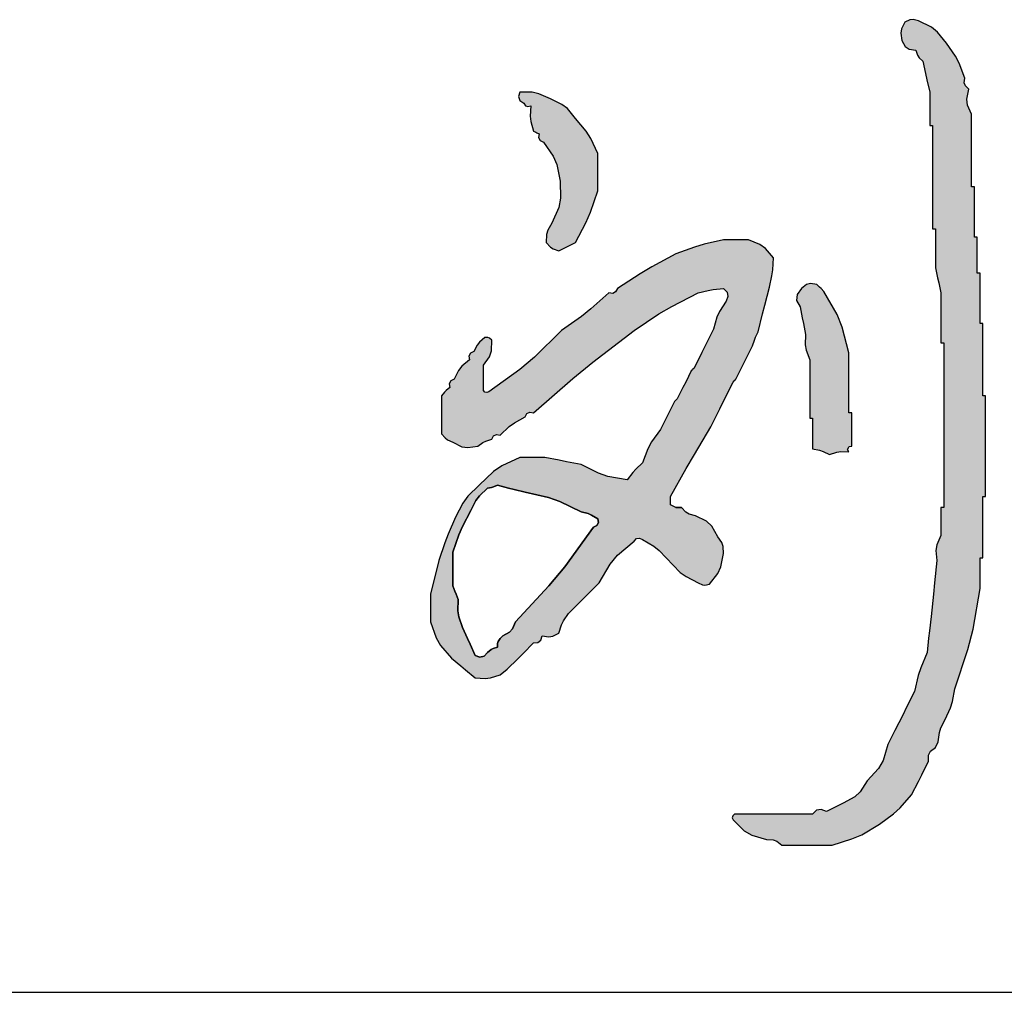
# Model space of a CAD drawing. Extents: x -61062 to 360096, y -185389 to 330277.
# Drawn here: x 132363 to 133171, y -70143 to -69344 of the extents above; entities that cross this region are included whole.
import ezdxf

# ---------------------------------------------------------------- set-up
doc = ezdxf.new("R2010")
doc.units = 0
doc.header["$LTSCALE"] = 100
doc.layers.get('0').update_dxf_attribs({"linetype": 'CONTINUOUS'})
doc.layers.add('图框', color=7, linetype='CONTINUOUS')

# ---------------------------------------------------------------- blocks, each defined once
blk = doc.blocks.new('刘丹')
h = blk.add_hatch(color=256)
h.dxf.hatch_style = 1
h.paths.add_polyline_path([(217442.2, -85343.4), (217430.1, -85317.3), (217422.1, -85304.7), (217403.4, -85282.8), (217389.4, -85265.7), (217379.8, -85258.2), (217359.8, -85248.9), (217339.9, -85239.7), (217328.3, -85237), (217306.4, -85236.8), (217304.4, -85244.8), (217306.9, -85251.4), (217313.7, -85256.2), (217316.6, -85260.5), (217320.7, -85262.2), (217325.8, -85261), (217324.6, -85278.5), (217325.6, -85287.8), (217330.7, -85304.6), (217334.6, -85306.6), (217336.5, -85307.5), (217340.4, -85309.5), (217339.3, -85315.9), (217341.8, -85321.1), (217347.6, -85324), (217364.6, -85348.2), (217370.9, -85362.9), (217376.7, -85391.9), (217377.5, -85421.5), (217374.3, -85437.5), (217362.2, -85464.6), (217355.4, -85477), (217353.3, -85484.4), (217352.5, -85498.5), (217359.7, -85506.2), (217364.5, -85509.4), (217374.3, -85513.1), (217385.9, -85507.2), (217391.7, -85504.3), (217403.4, -85498.5), (217421.6, -85463.9), (217429.4, -85445.8), (217442.2, -85408.8), (217442.2, -85382.7), (217442.2, -85369.6)])
h.paths.add_polyline_path([(217746.2, -85545.7), (217747.5, -85525.2), (217733.6, -85508.8), (217723.9, -85501.7), (217703.9, -85493.7), (217686.5, -85493.7), (217677.7, -85493.7), (217660.3, -85493.7), (217626.8, -85501.3), (217610.2, -85506.2), (217577.9, -85517.9), (217536.2, -85540.4), (217515.7, -85552.6), (217476.1, -85578.5), (217473.1, -85584.3), (217468, -85586.9), (217461.6, -85585.8), (217430.2, -85613.9), (217413.6, -85627), (217379.1, -85651.2), (217332.1, -85697.5), (217306.6, -85719.1), (217253.1, -85757.9), (217249.4, -85759.2), (217246.1, -85758.4), (217243.4, -85755.4), (217243.4, -85738), (217243.4, -85729.3), (217243.4, -85711.8), (217254.1, -85696.9), (217257.6, -85686.6), (217258, -85668.2), (217254, -85664.8), (217251.1, -85663.7), (217245.8, -85663.3), (217236.5, -85671.5), (217232.3, -85676.6), (217226.5, -85687.6), (217220.7, -85690.5), (217218.1, -85695.7), (217219.2, -85702.1), (217205.9, -85713.2), (217200.2, -85720.6), (217192.5, -85736), (217186.7, -85739), (217184.1, -85744.2), (217185.3, -85750.6), (217178.7, -85755.6), (217175.7, -85758.6), (217170.7, -85765.1), (217170.7, -85791.3), (217170.7, -85804.4), (217170.7, -85830.6), (217176.9, -85838.1), (217181.2, -85841.3), (217190.1, -85845.1), (217205.8, -85853.2), (217216.2, -85854.9), (217233.7, -85852.4), (217242.6, -85846.2), (217247.7, -85843.6), (217258, -85840.3), (217260.9, -85834.5), (217266.1, -85831.9), (217272.5, -85833), (217288.3, -85818.4), (217297.3, -85811.9), (217316.1, -85801.5), (217319.1, -85795.7), (217324.3, -85793.1), (217330.7, -85794.2), (217398.6, -85734.8), (217433.6, -85706.2), (217505.2, -85651.2), (217548.1, -85622.4), (217570.6, -85609.3), (217616.7, -85585.8), (217633.9, -85581.6), (217642.7, -85580.1), (217660.3, -85578.5), (217666.7, -85584.7), (217668.3, -85592), (217665.1, -85600.3), (217653.7, -85618.2), (217649.1, -85628.3), (217643.3, -85648.8), (217629.8, -85675.9), (217623, -85689.5), (217609.4, -85716.7), (217607.5, -85718.6), (217606.5, -85719.6), (217604.6, -85721.5), (217594.9, -85740.9), (217590, -85750.6), (217580.3, -85770), (217578.4, -85771.9), (217577.4, -85772.9), (217575.5, -85774.8), (217565.8, -85794.2), (217560.9, -85803.9), (217551.2, -85823.3), (217535.6, -85844.7), (217529.1, -85856.7), (217519.7, -85881.5), (217508.2, -85892.3), (217502.8, -85898.2), (217493.1, -85910.6), (217459.8, -85904.8), (217443.1, -85899.2), (217413.1, -85883.9), (217387.8, -85879.3), (217375.2, -85876.8), (217350.1, -85871.8), (217332.6, -85871.8), (217323.9, -85871.8), (217306.4, -85871.8), (217275.5, -85886.3), (217260.7, -85896.5), (217236.2, -85920.2), (217216.2, -85939.5), (217207.5, -85951.3), (217194.9, -85976), (217181.9, -86005.5), (217176.1, -86020.6), (217165.9, -86051.1), (217151.3, -86109.3), (217151.3, -86128.7), (217151.3, -86138.4), (217151.3, -86157.8), (217161.1, -86185.2), (217168.9, -86198.6), (217187.7, -86220.8), (217204.2, -86234.4), (217212.4, -86241.2), (217228.9, -86254.7), (217246.4, -86255.9), (217255.7, -86254.9), (217272.5, -86249.9), (217284.6, -86240.2), (217303, -86221.8), (217312.3, -86212.5), (217330.7, -86194.1), (217338.2, -86193.3), (217343.1, -86189.3), (217345.2, -86182), (217356.9, -86183.8), (217363.9, -86182.6), (217374.3, -86177.2), (217379.2, -86162.8), (217382.7, -86155.7), (217391.3, -86143.2), (217412.6, -86121.9), (217423.3, -86111.2), (217444.6, -86089.9), (217463.8, -86057.3), (217476.5, -86042), (217505.2, -86017.2), (217509.4, -86013), (217514.4, -86012.2), (217519.7, -86014.8), (217539.5, -86026), (217548.8, -86033.7), (217585.5, -86072.1), (217595.6, -86079.1), (217616.7, -86089.9), (217623.8, -86093.2), (217628.4, -86093.8), (217636.1, -86092.3), (217650.6, -86073.9), (217656, -86062), (217660.3, -86039), (217660.1, -86026.7), (217657.8, -86019.8), (217650.6, -86009.9), (217640.2, -85991.4), (217631, -85982.8), (217611.8, -85973.6), (217600.9, -85970.7), (217595.3, -85967.3), (217587.6, -85959), (217577.9, -85959), (217568.2, -85954.2), (217568.2, -85948.4), (217568.2, -85945.5), (217568.2, -85939.6), (217595.8, -85890.9), (217609.9, -85866.7), (217638.5, -85818.5), (217654, -85787.4), (217661.8, -85771.9), (217677.3, -85740.9), (217679.2, -85739), (217680.2, -85738), (217682.1, -85736), (217693.7, -85712.8), (217699.6, -85701.1), (217711.2, -85677.9), (217714.3, -85667.9), (217716.3, -85663), (217720.9, -85653.6), (217728.6, -85622.6), (217732.5, -85607.1), (217740.3, -85576.1), (217744.7, -85556)])
h.paths.add_polyline_path([(217431.3, -85972), (217442.2, -85978.4), (217443.3, -85984.8), (217440.7, -85990), (217434.9, -85993), (217384.6, -86062), (217357.3, -86095.2), (217299.2, -86157.8), (217294, -86169.7), (217288.7, -86175.6), (217277.4, -86182), (217272.5, -86186.9), (217268.9, -86191.8), (217267.8, -86195.3), (217267.7, -86201.4), (217260.3, -86204), (217256.7, -86206), (217250.7, -86211.1), (217244.5, -86217.5), (217237.2, -86219.1), (217228.9, -86215.9), (217220.1, -86196.6), (217215.8, -86186.9), (217207.1, -86167.5), (217200.5, -86149), (217198.9, -86138.6), (217199.8, -86119), (217195.9, -86109.3), (217194, -86104.4), (217190.1, -86094.8), (217190.1, -86036.6), (217200.5, -86006.6), (217206.8, -85991.9), (217221.6, -85963.9), (217230.5, -85946.7), (217236.7, -85938.5), (217250.7, -85925.1), (217257.7, -85924.1), (217261.2, -85923.1), (217267.7, -85920.2), (217287, -85925.1), (217296.7, -85927.5), (217316.1, -85932.4), (217356.2, -85941.3), (217376.2, -85948.3), (217413.1, -85966.3), (217425.3, -85969.5)], flags=16)
h.paths.add_polyline_path([(217878.4, -85690), (217866.8, -85645.4), (217857.8, -85623.3), (217834.8, -85583.4), (217830, -85578.5), (217827.5, -85576.1), (217822.7, -85571.2), (217811.8, -85569.4), (217804.5, -85571.4), (217796, -85578.5), (217788.3, -85588.5), (217787.5, -85598.9), (217793.6, -85610), (217797.5, -85629.4), (217799.4, -85639.1), (217803.3, -85658.5), (217802.5, -85676.2), (217804, -85685.7), (217810.6, -85702.1), (217810.6, -85742.8), (217810.6, -85763.2), (217810.6, -85803.9), (217812.5, -85803.9), (217815.4, -85803.9), (217815.4, -85825.2), (217815.4, -85835.9), (217815.4, -85857.2), (217827.5, -85859.5), (217833.5, -85861.5), (217844.5, -85866.9), (217857.5, -85862.6), (217864.7, -85861.6), (217878.4, -85862.1), (217876.2, -85858.4), (217879, -85852.8), (217883.3, -85852.4), (217883.3, -85829.1), (217883.3, -85817.5), (217883.3, -85794.2), (217881.3, -85794.2), (217878.4, -85794.2), (217878.4, -85752.5), (217878.4, -85731.7)], flags=17)
h.paths.add_polyline_path([(218111.1, -85689.5), (218111.1, -85639.1), (218109.2, -85639.1), (218106.3, -85639.1), (218106.3, -85604.2), (218106.3, -85586.7), (218106.3, -85551.8), (218104.3, -85551.8), (218101.4, -85551.8), (218101.4, -85526.6), (218101.4, -85514), (218101.4, -85488.8), (218099.5, -85488.8), (218096.6, -85488.8), (218096.6, -85453.9), (218096.6, -85436.5), (218096.6, -85401.6), (218094.6, -85401.6), (218091.7, -85401.6), (218091.7, -85351.2), (218091.7, -85326), (218091.7, -85275.5), (218084.5, -85259.5), (218083.4, -85249.1), (218086.9, -85231.9), (218080.8, -85226.3), (218078.7, -85220.8), (218079.6, -85212.5), (218070.3, -85186.8), (218063.8, -85174.3), (218048.1, -85151.9), (218032.6, -85132.5), (218022, -85124), (217999.6, -85113.2), (217990.1, -85111), (217984.3, -85111.6), (217975.4, -85115.6), (217969.7, -85127), (217968.5, -85134.5), (217970.5, -85147.1), (217976.4, -85157.4), (217983.1, -85162.1), (217994.8, -85164.1), (217997.6, -85172.7), (218000.3, -85177.1), (218006.9, -85183.4), (218011.6, -85204.8), (218014.1, -85215.5), (218019, -85236.8), (218019, -85260), (218019, -85271.7), (218019, -85294.9), (218020.9, -85294.9), (218023.9, -85294.9), (218023.9, -85366.7), (218023.9, -85402.5), (218023.9, -85474.3), (218025.8, -85474.3), (218028.7, -85474.3), (218028.7, -85501.4), (218028.7, -85515), (218028.7, -85542.2), (218032.6, -85559.6), (218034.5, -85568.3), (218038.4, -85585.8), (218038.4, -85620.7), (218038.4, -85638.1), (218038.4, -85673), (218040.3, -85673), (218043.2, -85673), (218043.2, -85787.4), (218043.2, -85844.6), (218043.2, -85959), (218041.3, -85959), (218038.4, -85959), (218038.4, -85978.4), (218038.4, -85988.1), (218038.4, -86007.5), (218031.2, -86023.6), (218029.5, -86033.5), (218031.1, -86051.1), (218027.2, -86089.9), (218025.3, -86109.3), (218021.4, -86148.1), (218018.4, -86173.3), (218016.9, -86185.9), (218014.2, -86211.1), (218003.4, -86237.5), (217999, -86251.2), (217992.3, -86279), (217978.8, -86306.1), (217972, -86319.7), (217958.4, -86346.8), (217946.3, -86371.1), (217937.8, -86398.9), (217929.8, -86412.8), (217909.9, -86434.1), (217897.9, -86453.2), (217888.6, -86462), (217868.7, -86472.8), (217857.1, -86478.7), (217851.3, -86481.6), (217839.6, -86487.4), (217830.5, -86483.6), (217822.4, -86485.2), (217815.4, -86492.2), (217761.1, -86492.2), (217734, -86492.2), (217679.7, -86492.2), (217676.7, -86494.9), (217675.9, -86498.2), (217677.3, -86501.9), (217696.3, -86520.9), (217709.5, -86528.6), (217735.4, -86535.9), (217746.8, -86536.6), (217753, -86538.8), (217762.1, -86545.6), (217797, -86545.6), (217814.4, -86545.6), (217849.3, -86545.6), (217883.8, -86535), (217900.7, -86527.6), (217931.7, -86509.2), (217956.1, -86491.3), (217967.5, -86480.9), (217987.5, -86458.3), (217999.1, -86435), (218004.9, -86423.4), (218016.6, -86400.1), (218016.9, -86389.3), (218020.2, -86382.7), (218028.7, -86375.9), (218033.5, -86366.2), (218035.7, -86350.1), (218038.3, -86341.9), (218045.7, -86327.4), (218054.7, -86306.9), (218058.2, -86296), (218062.6, -86274.1), (218085.3, -86205.8), (218094.2, -86170.5), (218106.3, -86099.6), (218106.3, -86078.3), (218106.3, -86067.6), (218106.3, -86046.3), (218108.2, -86046.3), (218111.1, -86046.3), (218111.1, -86003.6), (218111.1, -85982.3), (218111.1, -85939.6), (218113, -85939.6), (218116, -85939.6), (218116, -85869.8), (218116, -85834.9), (218116, -85765.1), (218114, -85765.1), (218111.1, -85765.1), (218111.1, -85714.7)])
h.paths.add_polyline_path([(218712.2, -85792.3), (218712.2, -85747.7), (218712.2, -85658.5), (218710.2, -85658.5), (218707.3, -85658.5), (218707.3, -85631.3), (218707.3, -85617.8), (218707.3, -85590.6), (218700.1, -85583.3), (218696.7, -85579.4), (218690.4, -85571.2), (218668.3, -85544.4), (218659.8, -85527.4), (218651.6, -85493.7), (218644.8, -85493.7), (218641.4, -85493.7), (218634.6, -85493.7), (218631.5, -85509), (218632.7, -85518.4), (218639.5, -85532.5), (218639.5, -85551.8), (218639.5, -85561.5), (218639.5, -85580.9), (218641.4, -85580.9), (218644.3, -85580.9), (218642.3, -85648.8), (218642.8, -85682.8), (218646.7, -85750.6), (218652.8, -85760.6), (218651.9, -85770.8), (218644.3, -85779.7), (218638.5, -85798.2), (218637.9, -85809.1), (218641.9, -85828.1), (218644.5, -85831.1), (218643.2, -85836.5), (218639.5, -85837.8), (218639.5, -85915.4), (218648.2, -85923.2), (218652.5, -85927.1), (218661.3, -85934.8), (218663.5, -85930.1), (218668.5, -85928), (218673.4, -85929.9), (218673.4, -85933.8), (218673.4, -85935.8), (218673.4, -85939.6), (218683.8, -85942.6), (218691.3, -85941.2), (218700.1, -85934.8), (218702.3, -85930.1), (218707.3, -85928), (218712.2, -85929.9), (218715.1, -85922.2), (218716.5, -85918.3), (218719.4, -85910.6), (218716.4, -85908), (218715.5, -85904.6), (218717, -85900.9), (218720.7, -85902.4), (218724.2, -85901.5), (218726.7, -85898.4), (218723.7, -85896.7), (218722.3, -85894.6), (218721.9, -85891.2), (218723.8, -85891.2), (218726.7, -85891.2), (218726.7, -85886.3), (218717, -85886.3), (218717.6, -85883.6), (218714.9, -85880.9), (218712.2, -85881.5)], flags=17)
h.paths.add_polyline_path([(218960.9, -85750.3), (218957, -85721.5), (218949.2, -85689.1), (218946.8, -85672.4), (218944.9, -85639.1), (218936.9, -85627.1), (218934.2, -85619.5), (218932.7, -85605.2), (218925.3, -85586.6), (218922.8, -85576.6), (218920.6, -85556.7), (218915.1, -85551.5), (218912.6, -85548.5), (218908.5, -85542.2), (218900.2, -85522.4), (218896.8, -85512.1), (218891.5, -85491.3), (218886.8, -85484.4), (218880.2, -85482), (218872.1, -85484), (218862.5, -85492.7), (218857.6, -85497.1), (218847.9, -85505.8), (218855.3, -85545.8), (218859.7, -85565.7), (218869.7, -85605.2), (218873.6, -85628.4), (218875.5, -85640.1), (218879.4, -85663.3), (218880.4, -85669.2), (218880.9, -85672.1), (218881.8, -85677.9), (218881.8, -85691.4), (218881.8, -85698.2), (218881.8, -85711.8), (218883.8, -85711.8), (218886.7, -85711.8), (218886.7, -85733.1), (218886.7, -85743.8), (218886.7, -85765.1), (218893.4, -85779.2), (218894.6, -85788.6), (218891.5, -85803.9), (218867.7, -85809.6), (218855.8, -85813.5), (218833.4, -85823.3), (218833.4, -85837.8), (218842.2, -85842.8), (218847.5, -85844.4), (218857.6, -85845.1), (218867.3, -85844.1), (218872.1, -85843.6), (218881.8, -85842.7), (218904.2, -85835.6), (218915.1, -85830.6), (218935.2, -85818.5), (218945.2, -85819.8), (218951.8, -85817.9), (218959.4, -85811.2), (218961.5, -85806.8), (218964.3, -85804.7), (218969.1, -85803.9), (218969.1, -85799.1), (218964.2, -85799.1), (218964.8, -85796.4), (218962.1, -85793.6), (218959.4, -85794.2), (218961.4, -85765.2)], flags=17)
h.paths.add_polyline_path([(219177.5, -85614.9), (219177.5, -85595.5), (219171.2, -85585.3), (219169.5, -85578.4), (219170.3, -85566.4), (219162.5, -85535.4), (219158.6, -85519.9), (219150.9, -85488.8), (219149.9, -85485), (219149.4, -85483), (219148.4, -85479.1), (219148.4, -85482), (219148.4, -85483.5), (219148.4, -85486.4), (219126, -85423), (219111.7, -85392), (219078.2, -85333.7), (219044.1, -85286.9), (219025.6, -85264.5), (218986.1, -85222.2), (218979.9, -85223), (218974.6, -85218.7), (218973.9, -85212.5), (218954.1, -85210.4), (218944, -85207.9), (218925.5, -85200.4), (218911, -85196), (218903.8, -85192.4), (218891.5, -85183.4), (218872.1, -85181.9), (218861.8, -85182.9), (218843.1, -85188.3), (218841.1, -85192.2), (218840.1, -85194.1), (218838.2, -85198), (218831.8, -85196.9), (218826.6, -85199.5), (218823.7, -85205.3), (218799.4, -85219.4), (218788.1, -85231.2), (218775.2, -85256.2), (218771.3, -85268.6), (218768.3, -85274.7), (218760.7, -85285.2), (218758.4, -85297), (218760.4, -85305), (218767.9, -85314.3), (218771.4, -85319.1), (218772.1, -85323.2), (218770.3, -85328.9), (218775.2, -85328.9), (218777.6, -85328.9), (218782.5, -85328.9), (218785.8, -85310.1), (218790.1, -85300.3), (218801.9, -85285.2), (218807.7, -85274.3), (218811.9, -85269.1), (218821.2, -85261), (218831.4, -85258.2), (218836.6, -85254.7), (218843.1, -85246.5), (218856.6, -85245), (218863.8, -85245.5), (218877, -85248.9), (218896.4, -85258.6), (218906.1, -85263.4), (218925.5, -85273.1), (218948.1, -85288.9), (218958.9, -85297.7), (218978.8, -85316.7), (218984.5, -85331.6), (218990.1, -85338.9), (219003, -85348.3), (219008.1, -85365.3), (219012.9, -85373.9), (219024.8, -85387), (219036.5, -85410.3), (219042.3, -85421.9), (219053.9, -85445.2), (219075, -85493.9), (219083.3, -85519.5), (219095.1, -85571.2), (219098.1, -85602.7), (219101.1, -85618.4), (219109.7, -85648.8), (219106.2, -85666), (219107.3, -85676.4), (219114.5, -85692.4), (219114.5, -85717.6), (219114.5, -85730.2), (219114.5, -85755.4), (219102.2, -85763), (219094.9, -85765.6), (219080.6, -85767.6), (219057.3, -85775.3), (219045.7, -85779.2), (219022.4, -85786.9), (219008, -85787.6), (219000, -85790.4), (218988.5, -85799.1), (218969.1, -85799.1), (218969.1, -85803.9), (218964.3, -85804.7), (218961.5, -85806.8), (218959.4, -85811.2), (218951.8, -85817.9), (218945.2, -85819.8), (218935.2, -85818.5), (218915.1, -85830.6), (218904.2, -85835.6), (218881.8, -85842.7), (218872.1, -85843.6), (218867.3, -85844.1), (218857.6, -85845.1), (218847.5, -85844.4), (218842.2, -85842.8), (218831.6, -85836.8), (218830.1, -85843.7), (218823.7, -85850), (218787.8, -85866.7), (218769.2, -85874), (218731.6, -85886.3), (218726.7, -85886.3), (218726.7, -85891.2), (218721.9, -85891.2), (218722.3, -85894.6), (218723.7, -85896.7), (218726.7, -85898.4), (218724.2, -85901.5), (218720.7, -85902.4), (218717, -85900.9), (218715.5, -85904.6), (218716.4, -85908), (218719.4, -85910.6), (218716.5, -85918.3), (218715.1, -85922.2), (218712.2, -85929.9), (218707.3, -85928), (218702.3, -85930.1), (218700.1, -85934.8), (218691.3, -85941.2), (218683.8, -85942.6), (218673.4, -85939.6), (218673.4, -85935.8), (218673.4, -85933.8), (218673.4, -85929.9), (218668.5, -85928), (218663.5, -85930.1), (218661.3, -85934.8), (218652.5, -85927.1), (218648.2, -85923.2), (218639.5, -85915.4), (218639.5, -85910.6), (218634.6, -85910.6), (218632.8, -85917.9), (218627.6, -85922.2), (218620.1, -85922.7), (218567.6, -85938.6), (218541.4, -85946.9), (218489.2, -85963.9), (218475.3, -85963.9), (218467.9, -85965.5), (218455.3, -85971.1), (218424.2, -85978.9), (218408.7, -85982.8), (218377.7, -85990.5), (218360.3, -85988.6), (218351.1, -85989.2), (218334.1, -85993), (218326.3, -85996.8), (218322.4, -85998.8), (218314.7, -86002.7), (218294.3, -86004.7), (218283.4, -86003.7), (218263.8, -85997.8), (218256, -85990), (218252.2, -85986.2), (218244.4, -85978.4), (218225.9, -85977), (218216.1, -85978.1), (218198.4, -85983.3), (218194.4, -85992.2), (218193.8, -85998), (218195.9, -86007.5), (218201, -86020.3), (218206.2, -86026.7), (218217.7, -86034.2), (218230.1, -86043.9), (218236, -86049.3), (218246.8, -86060.8), (218253.2, -86059.7), (218258.4, -86062.3), (218261.4, -86068.1), (218281.6, -86075.4), (218293.2, -86076.9), (218314.7, -86075.4), (218394.3, -86059.6), (218434.1, -86051.3), (218513.4, -86034.2), (218561.8, -86020.2), (218586, -86013.4), (218634.6, -86000.2), (218635.7, -86030.5), (218633.6, -86046.3), (218624.9, -86075.4), (218624.9, -86112.2), (218624.9, -86130.6), (218624.9, -86167.5), (218623, -86167.5), (218620.1, -86167.5), (218620.1, -86186.9), (218620.1, -86196.5), (218620.1, -86215.9), (218626, -86219.6), (218628.7, -86223.6), (218629.8, -86230.5), (218643.6, -86229.8), (218651.3, -86231.5), (218663.7, -86237.7), (218673.9, -86243.4), (218683.7, -86242.6), (218692.8, -86235.3), (218692.8, -86202.4), (218692.8, -86185.9), (218692.8, -86152.9), (218694.7, -86152.9), (218697.6, -86152.9), (218697.6, -86129.7), (218697.6, -86118), (218697.6, -86094.8), (218699.6, -86094.8), (218702.5, -86094.8), (218702.5, -86073.4), (218702.5, -86062.8), (218702.5, -86041.4), (218704.4, -86041.4), (218707.3, -86041.4), (218707.3, -86016.2), (218707.3, -86003.6), (218707.3, -85978.4), (218723.8, -85972.9), (218731.8, -85968.8), (218746.1, -85959), (218778.1, -85951.7), (218793.9, -85946.2), (218823.7, -85932.4), (218882.2, -85909.5), (218912.6, -85900.2), (218973.9, -85886.3), (219032.1, -85870.7), (219061.2, -85863), (219119.4, -85847.5), (219123.4, -85860.6), (219122, -85870), (219114.5, -85881.5), (219114.5, -85906.7), (219114.5, -85919.3), (219114.5, -85944.5), (219112.6, -85944.5), (219109.7, -85944.5), (219109.7, -85967.8), (219109.7, -85979.4), (219109.7, -86002.7), (219103.3, -86045.5), (219099.4, -86066.9), (219090.3, -86109.3), (219091.1, -86136.6), (219089.5, -86150.7), (219083, -86177.2), (219082.8, -86183.7), (219080.8, -86187.6), (219075.7, -86191.7), (219076.2, -86217.1), (219074.7, -86230.1), (219068.5, -86254.7), (219065.1, -86261.8), (219064.5, -86266.4), (219066, -86274.1), (219060.3, -86275.3), (219057.4, -86275.8), (219051.5, -86276.5), (219044, -86267.6), (219040.1, -86263.2), (219032.1, -86254.7), (219026.9, -86228.6), (219022.3, -86215.5), (219010.3, -86191.7), (219006.4, -86187.8), (219004.5, -86185.9), (219000.6, -86182), (218989.8, -86182.4), (218984.2, -86183.4), (218973.9, -86186.9), (218970.9, -86203.2), (218972, -86212.9), (218978.8, -86228.1), (218979.8, -86232.9), (218980.2, -86235.3), (218981.2, -86240.2), (218985.1, -86259.6), (218987, -86269.3), (218990.9, -86288.6), (218993.4, -86302.7), (218997.4, -86310.3), (219007.9, -86320.2), (219016.6, -86334.2), (219022.1, -86340.8), (219034.5, -86351.7), (219044.6, -86354.4), (219049.9, -86357.9), (219056.3, -86366.2), (219070.9, -86367.8), (219079, -86366.7), (219092.7, -86361.4), (219109.3, -86345.2), (219116.2, -86334.6), (219124.2, -86312.9), (219125.2, -86309), (219125.7, -86307.1), (219126.6, -86303.2), (219132.4, -86279.9), (219135.4, -86268.3), (219141.2, -86245), (219147, -86217.9), (219150, -86204.3), (219155.7, -86177.2), (219161.5, -86142.3), (219164.4, -86124.8), (219170.3, -86089.9), (219173.1, -86074.5), (219174.1, -86066.7), (219175.1, -86051.1), (219179, -86008.5), (219180.9, -85987.1), (219184.8, -85944.5), (219183, -85926.9), (219184.6, -85916.9), (219192.1, -85900.9), (219192.1, -85871.8), (219192.1, -85857.2), (219192.1, -85828.1), (219194.8, -85828.6), (219197.4, -85826), (219196.9, -85823.3), (219229.9, -85823.3), (219246.4, -85823.3), (219279.3, -85823.3), (219279.3, -85821.4), (219279.3, -85818.5), (219300.7, -85818.5), (219311.3, -85818.5), (219332.6, -85818.5), (219347.9, -85809.9), (219360.2, -85809.2), (219376.3, -85816), (219384.8, -85817.5), (219389.3, -85819.8), (219395.7, -85825.7), (219406.6, -85832), (219417.3, -85831.2), (219427.2, -85823.3), (219436.4, -85814.1), (219439.9, -85807.1), (219441.7, -85794.2), (219437.8, -85780.8), (219433.2, -85773.9), (219422.3, -85765.1), (219414.9, -85760.2), (219411.4, -85757.2), (219405.4, -85750.6), (219400.2, -85753.9), (219392.9, -85751.5), (219390.8, -85745.7), (219319.1, -85745.7), (219283.2, -85745.7), (219211.5, -85745.7), (219207.6, -85752.5), (219197.5, -85753.8), (219192.1, -85748.2), (219188.4, -85729.7), (219186.4, -85720.5), (219182.4, -85702.1), (219182.4, -85678.8), (219182.4, -85667.2), (219182.4, -85643.9), (219180.4, -85643.9), (219177.5, -85643.9), (219177.5, -85624.6)])
for p, q in [((217984.3, -85111.6), (217975.4, -85115.6)), ((217990.1, -85111), (217984.3, -85111.6)), ((217999.6, -85113.2), (217990.1, -85111)), ((217969.7, -85127), (217968.5, -85134.5)), ((217975.4, -85115.6), (217969.7, -85127)), ((218022, -85124), (217999.6, -85113.2)), ((218032.6, -85132.5), (218022, -85124)), ((217968.5, -85134.5), (217970.5, -85147.1)), ((218048.1, -85151.9), (218032.6, -85132.5)), ((217970.5, -85147.1), (217976.4, -85157.4)), ((217976.4, -85157.4), (217983.1, -85162.1)), ((217983.1, -85162.1), (217994.8, -85164.1)), ((218063.8, -85174.3), (218048.1, -85151.9)), ((217994.8, -85164.1), (217997.6, -85172.7)), ((217997.6, -85172.7), (218000.3, -85177.1)), ((218000.3, -85177.1), (218006.9, -85183.4)), ((218070.3, -85186.8), (218063.8, -85174.3)), ((218006.9, -85183.4), (218011.6, -85204.8)), ((218079.6, -85212.5), (218070.3, -85186.8)), ((218011.6, -85204.8), (218014.1, -85215.5)), ((218078.7, -85220.8), (218079.6, -85212.5)), ((218014.1, -85215.5), (218019, -85236.8)), ((218080.8, -85226.3), (218078.7, -85220.8)), ((218086.9, -85231.9), (218080.8, -85226.3)), ((218083.4, -85249.1), (218086.9, -85231.9)), ((217306.4, -85236.8), (217304.4, -85244.8)), ((217304.4, -85244.8), (217306.9, -85251.4)), ((217328.3, -85237), (217306.4, -85236.8)), ((217339.9, -85239.7), (217328.3, -85237)), ((217359.8, -85248.9), (217339.9, -85239.7)), ((217379.8, -85258.2), (217359.8, -85248.9)), ((218019, -85236.8), (218019, -85260)), ((218084.5, -85259.5), (218083.4, -85249.1)), ((217306.9, -85251.4), (217313.7, -85256.2)), ((217313.7, -85256.2), (217316.6, -85260.5)), ((217316.6, -85260.5), (217320.7, -85262.2)), ((217320.7, -85262.2), (217325.8, -85261)), ((217325.8, -85261), (217324.6, -85278.5)), ((217389.4, -85265.7), (217379.8, -85258.2)), ((217403.4, -85282.8), (217389.4, -85265.7)), ((218019, -85260), (218019, -85271.7)), ((218091.7, -85275.5), (218084.5, -85259.5)), ((217324.6, -85278.5), (217325.6, -85287.8)), ((217422.1, -85304.7), (217403.4, -85282.8)), ((218019, -85271.7), (218019, -85294.9)), ((218091.7, -85326), (218091.7, -85275.5)), ((217325.6, -85287.8), (217330.7, -85304.6)), ((218019, -85294.9), (218020.9, -85294.9)), ((218020.9, -85294.9), (218021.9, -85294.9)), ((218021.9, -85294.9), (218023.9, -85294.9)), ((218023.9, -85294.9), (218023.9, -85366.7)), ((217330.7, -85304.6), (217334.6, -85306.6)), ((217334.6, -85306.6), (217336.5, -85307.5)), ((217336.5, -85307.5), (217340.4, -85309.5)), ((217340.4, -85309.5), (217339.3, -85315.9)), ((217339.3, -85315.9), (217341.8, -85321.1)), ((217430.1, -85317.3), (217422.1, -85304.7)), ((217442.2, -85343.4), (217430.1, -85317.3)), ((217341.8, -85321.1), (217347.6, -85324)), ((217347.6, -85324), (217364.6, -85348.2)), ((218091.7, -85351.2), (218091.7, -85326)), ((217364.6, -85348.2), (217370.9, -85362.9)), ((217442.2, -85369.6), (217442.2, -85343.4)), ((218091.7, -85401.6), (218091.7, -85351.2)), ((217370.9, -85362.9), (217376.7, -85391.9)), ((218023.9, -85366.7), (218023.9, -85402.5)), ((217442.2, -85382.7), (217442.2, -85369.6)), ((217442.2, -85408.8), (217442.2, -85382.7)), ((217376.7, -85391.9), (217377.5, -85421.5)), ((218023.9, -85402.5), (218023.9, -85474.3)), ((218093.7, -85401.6), (218091.7, -85401.6)), ((218094.6, -85401.6), (218093.7, -85401.6)), ((218096.6, -85401.6), (218094.6, -85401.6)), ((218096.6, -85436.5), (218096.6, -85401.6)), ((217429.4, -85445.8), (217442.2, -85408.8)), ((217374.3, -85437.5), (217362.2, -85464.6)), ((217377.5, -85421.5), (217374.3, -85437.5)), ((218096.6, -85453.9), (218096.6, -85436.5)), ((217421.6, -85463.9), (217429.4, -85445.8)), ((218096.6, -85488.8), (218096.6, -85453.9)), ((217362.2, -85464.6), (217355.4, -85477)), ((217403.4, -85498.5), (217421.6, -85463.9)), ((217353.3, -85484.4), (217352.5, -85498.5)), ((217355.4, -85477), (217353.3, -85484.4)), ((218023.9, -85474.3), (218025.8, -85474.3)), ((218025.8, -85474.3), (218026.8, -85474.3)), ((218026.8, -85474.3), (218028.7, -85474.3)), ((218028.7, -85474.3), (218028.7, -85501.4)), ((218098.5, -85488.8), (218096.6, -85488.8)), ((218099.5, -85488.8), (218098.5, -85488.8)), ((218101.4, -85488.8), (218099.5, -85488.8)), ((218101.4, -85514), (218101.4, -85488.8)), ((217352.5, -85498.5), (217359.7, -85506.2)), ((217359.7, -85506.2), (217364.5, -85509.4)), ((217385.9, -85507.2), (217391.7, -85504.3)), ((217391.7, -85504.3), (217403.4, -85498.5)), ((217626.8, -85501.3), (217610.2, -85506.2)), ((217660.3, -85493.7), (217626.8, -85501.3)), ((217677.7, -85493.7), (217660.3, -85493.7)), ((217686.5, -85493.7), (217677.7, -85493.7)), ((217703.9, -85493.7), (217686.5, -85493.7)), ((217723.9, -85501.7), (217703.9, -85493.7)), ((217733.6, -85508.8), (217723.9, -85501.7)), ((218028.7, -85501.4), (218028.7, -85515)), ((217364.5, -85509.4), (217374.3, -85513.1)), ((217374.3, -85513.1), (217385.9, -85507.2)), ((217577.9, -85517.9), (217536.2, -85540.4)), ((217610.2, -85506.2), (217577.9, -85517.9)), ((217747.5, -85525.2), (217733.6, -85508.8)), ((218028.7, -85515), (218028.7, -85542.2)), ((218101.4, -85526.6), (218101.4, -85514)), ((217536.2, -85540.4), (217515.7, -85552.6)), ((217746.2, -85545.7), (217747.5, -85525.2)), ((218101.4, -85551.8), (218101.4, -85526.6)), ((217515.7, -85552.6), (217476.1, -85578.5)), ((217740.3, -85576.1), (217744.7, -85556)), ((217744.7, -85556), (217746.2, -85545.7)), ((218028.7, -85542.2), (218032.6, -85559.6)), ((218103.3, -85551.8), (218101.4, -85551.8)), ((218104.3, -85551.8), (218103.3, -85551.8)), ((218106.3, -85551.8), (218104.3, -85551.8)), ((218106.3, -85586.7), (218106.3, -85551.8)), ((217804.5, -85571.4), (217796, -85578.5)), ((217811.8, -85569.4), (217804.5, -85571.4)), ((217822.7, -85571.2), (217811.8, -85569.4)), ((217827.5, -85576.1), (217822.7, -85571.2)), ((218032.6, -85559.6), (218034.5, -85568.3)), ((218034.5, -85568.3), (218038.4, -85585.8)), ((217461.6, -85585.8), (217430.2, -85613.9)), ((217468, -85586.9), (217461.6, -85585.8)), ((217473.1, -85584.3), (217468, -85586.9)), ((217476.1, -85578.5), (217473.1, -85584.3)), ((217570.6, -85609.3), (217616.7, -85585.8)), ((217616.7, -85585.8), (217633.9, -85581.6)), ((217633.9, -85581.6), (217642.7, -85580.1)), ((217642.7, -85580.1), (217660.3, -85578.5)), ((217660.3, -85578.5), (217666.7, -85584.7)), ((217666.7, -85584.7), (217668.3, -85592)), ((217732.5, -85607.1), (217740.3, -85576.1)), ((217788.3, -85588.5), (217787.5, -85598.9)), ((217796, -85578.5), (217788.3, -85588.5)), ((217830, -85578.5), (217827.5, -85576.1)), ((217834.8, -85583.4), (217830, -85578.5)), ((217857.8, -85623.3), (217834.8, -85583.4)), ((218038.4, -85585.8), (218038.4, -85620.7)), ((218106.3, -85604.2), (218106.3, -85586.7)), ((217665.1, -85600.3), (217653.7, -85618.2)), ((217668.3, -85592), (217665.1, -85600.3)), ((217728.6, -85622.6), (217732.5, -85607.1)), ((217787.5, -85598.9), (217793.6, -85610)), ((218106.3, -85639.1), (218106.3, -85604.2)), ((217430.2, -85613.9), (217413.6, -85627)), ((217505.2, -85651.2), (217548.1, -85622.4)), ((217548.1, -85622.4), (217570.6, -85609.3)), ((217653.7, -85618.2), (217649.1, -85628.3)), ((217720.9, -85653.6), (217728.6, -85622.6)), ((217793.6, -85610), (217797.5, -85629.4)), ((217866.8, -85645.4), (217857.8, -85623.3)), ((218038.4, -85620.7), (218038.4, -85638.1)), ((217413.6, -85627), (217379.1, -85651.2)), ((217649.1, -85628.3), (217643.3, -85648.8)), ((217797.5, -85629.4), (217799.4, -85639.1)), ((217799.4, -85639.1), (217803.3, -85658.5)), ((218038.4, -85638.1), (218038.4, -85673)), ((218108.2, -85639.1), (218106.3, -85639.1)), ((218109.2, -85639.1), (218108.2, -85639.1)), ((218111.1, -85639.1), (218109.2, -85639.1)), ((218111.1, -85689.5), (218111.1, -85639.1)), ((217379.1, -85651.2), (217332.1, -85697.5)), ((217433.6, -85706.2), (217505.2, -85651.2)), ((217643.3, -85648.8), (217629.8, -85675.9)), ((217716.3, -85663), (217720.9, -85653.6)), ((217803.3, -85658.5), (217802.5, -85676.2)), ((217878.4, -85690), (217866.8, -85645.4)), ((217232.3, -85676.6), (217226.5, -85687.6)), ((217236.5, -85671.5), (217232.3, -85676.6)), ((217245.8, -85663.3), (217236.5, -85671.5)), ((217251.1, -85663.7), (217245.8, -85663.3)), ((217254, -85664.8), (217251.1, -85663.7)), ((217258, -85668.2), (217254, -85664.8)), ((217257.6, -85686.6), (217258, -85668.2)), ((217629.8, -85675.9), (217623, -85689.5)), ((217711.2, -85677.9), (217714.3, -85667.9)), ((217714.3, -85667.9), (217716.3, -85663)), ((217802.5, -85676.2), (217804, -85685.7)), ((218038.4, -85673), (218040.3, -85673)), ((218040.3, -85673), (218041.3, -85673)), ((218041.3, -85673), (218043.2, -85673)), ((218043.2, -85673), (218043.2, -85787.4)), ((217220.7, -85690.5), (217218.1, -85695.7)), ((217226.5, -85687.6), (217220.7, -85690.5)), ((217254.1, -85696.9), (217257.6, -85686.6)), ((217623, -85689.5), (217609.4, -85716.7)), ((217699.6, -85701.1), (217711.2, -85677.9)), ((217804, -85685.7), (217810.6, -85702.1)), ((217878.4, -85731.7), (217878.4, -85690)), ((218111.1, -85714.7), (218111.1, -85689.5)), ((217219.2, -85702.1), (217205.9, -85713.2)), ((217218.1, -85695.7), (217219.2, -85702.1)), ((217243.4, -85711.8), (217254.1, -85696.9)), ((217332.1, -85697.5), (217306.6, -85719.1)), ((217398.6, -85734.8), (217433.6, -85706.2)), ((217693.7, -85712.8), (217699.6, -85701.1)), ((217810.6, -85702.1), (217810.6, -85742.8)), ((217200.2, -85720.6), (217192.5, -85736)), ((217205.9, -85713.2), (217200.2, -85720.6)), ((217243.4, -85729.3), (217243.4, -85711.8)), ((217306.6, -85719.1), (217253.1, -85757.9)), ((217604.6, -85721.5), (217594.9, -85740.9)), ((217606.5, -85719.6), (217604.6, -85721.5)), ((217607.5, -85718.6), (217606.5, -85719.6)), ((217609.4, -85716.7), (217607.5, -85718.6)), ((217682.1, -85736), (217693.7, -85712.8)), ((218111.1, -85765.1), (218111.1, -85714.7)), ((217186.7, -85739), (217184.1, -85744.2)), ((217184.1, -85744.2), (217185.3, -85750.6)), ((217192.5, -85736), (217186.7, -85739)), ((217243.4, -85738), (217243.4, -85729.3)), ((217243.4, -85755.4), (217243.4, -85738)), ((217330.7, -85794.2), (217398.6, -85734.8)), ((217594.9, -85740.9), (217590, -85750.6)), ((217661.8, -85771.9), (217677.3, -85740.9)), ((217677.3, -85740.9), (217679.2, -85739)), ((217679.2, -85739), (217680.2, -85738)), ((217680.2, -85738), (217682.1, -85736)), ((217810.6, -85742.8), (217810.6, -85763.2)), ((217878.4, -85752.5), (217878.4, -85731.7)), ((217175.7, -85758.6), (217170.7, -85765.1)), ((217178.7, -85755.6), (217175.7, -85758.6)), ((217185.3, -85750.6), (217178.7, -85755.6)), ((217246.1, -85758.4), (217243.4, -85755.4)), ((217249.4, -85759.2), (217246.1, -85758.4)), ((217253.1, -85757.9), (217249.4, -85759.2)), ((217590, -85750.6), (217580.3, -85770)), ((217878.4, -85794.2), (217878.4, -85752.5)), ((217170.7, -85765.1), (217170.7, -85791.3)), ((217575.5, -85774.8), (217565.8, -85794.2)), ((217577.4, -85772.9), (217575.5, -85774.8)), ((217578.4, -85771.9), (217577.4, -85772.9)), ((217580.3, -85770), (217578.4, -85771.9)), ((217654, -85787.4), (217661.8, -85771.9)), ((217810.6, -85763.2), (217810.6, -85803.9)), ((218113, -85765.1), (218111.1, -85765.1)), ((218114, -85765.1), (218113, -85765.1)), ((218116, -85765.1), (218114, -85765.1)), ((218116, -85834.9), (218116, -85765.1)), ((217170.7, -85791.3), (217170.7, -85804.4)), ((217316.1, -85801.5), (217319.1, -85795.7)), ((217319.1, -85795.7), (217324.3, -85793.1)), ((217324.3, -85793.1), (217330.7, -85794.2)), ((217565.8, -85794.2), (217560.9, -85803.9)), ((217638.5, -85818.5), (217654, -85787.4)), ((217880.4, -85794.2), (217878.4, -85794.2)), ((217881.3, -85794.2), (217880.4, -85794.2)), ((217883.3, -85794.2), (217881.3, -85794.2)), ((217883.3, -85817.5), (217883.3, -85794.2)), ((218043.2, -85787.4), (218043.2, -85844.6)), ((217170.7, -85804.4), (217170.7, -85830.6)), ((217288.3, -85818.4), (217297.3, -85811.9)), ((217297.3, -85811.9), (217316.1, -85801.5)), ((217560.9, -85803.9), (217551.2, -85823.3)), ((217810.6, -85803.9), (217812.5, -85803.9)), ((217812.5, -85803.9), (217813.5, -85803.9)), ((217813.5, -85803.9), (217815.4, -85803.9)), ((217815.4, -85803.9), (217815.4, -85825.2)), ((217170.7, -85830.6), (217176.9, -85838.1)), ((217272.5, -85833), (217288.3, -85818.4)), ((217551.2, -85823.3), (217535.6, -85844.7)), ((217609.9, -85866.7), (217638.5, -85818.5)), ((217815.4, -85825.2), (217815.4, -85835.9)), ((217883.3, -85829.1), (217883.3, -85817.5)), ((217883.3, -85852.4), (217883.3, -85829.1)), ((217176.9, -85838.1), (217181.2, -85841.3)), ((217181.2, -85841.3), (217190.1, -85845.1)), ((217190.1, -85845.1), (217205.8, -85853.2)), ((217233.7, -85852.4), (217242.6, -85846.2)), ((217242.6, -85846.2), (217247.7, -85843.6)), ((217247.7, -85843.6), (217258, -85840.3)), ((217258, -85840.3), (217260.9, -85834.5)), ((217260.9, -85834.5), (217266.1, -85831.9)), ((217266.1, -85831.9), (217272.5, -85833)), ((217535.6, -85844.7), (217529.1, -85856.7)), ((217815.4, -85835.9), (217815.4, -85857.2)), ((218043.2, -85844.6), (218043.2, -85959)), ((218116, -85869.8), (218116, -85834.9)), ((217205.8, -85853.2), (217216.2, -85854.9)), ((217216.2, -85854.9), (217233.7, -85852.4)), ((217529.1, -85856.7), (217519.7, -85881.5)), ((217815.4, -85857.2), (217827.5, -85859.5)), ((217827.5, -85859.5), (217833.5, -85861.5)), ((217833.5, -85861.5), (217844.5, -85866.9)), ((217844.5, -85866.9), (217857.5, -85862.6)), ((217857.5, -85862.6), (217864.7, -85861.6)), ((217864.7, -85861.6), (217878.4, -85862.1)), ((217876.2, -85858.4), (217879, -85852.8)), ((217878.4, -85862.1), (217876.2, -85858.4)), ((217879, -85852.8), (217883.3, -85852.4)), ((217306.4, -85871.8), (217275.5, -85886.3)), ((217323.9, -85871.8), (217306.4, -85871.8)), ((217332.6, -85871.8), (217323.9, -85871.8)), ((217350.1, -85871.8), (217332.6, -85871.8)), ((217375.2, -85876.8), (217350.1, -85871.8)), ((217387.8, -85879.3), (217375.2, -85876.8)), ((217413.1, -85883.9), (217387.8, -85879.3)), ((217519.7, -85881.5), (217508.2, -85892.3)), ((217595.8, -85890.9), (217609.9, -85866.7)), ((218116, -85939.6), (218116, -85869.8)), ((217260.7, -85896.5), (217236.2, -85920.2)), ((217275.5, -85886.3), (217260.7, -85896.5)), ((217443.1, -85899.2), (217413.1, -85883.9)), ((217459.8, -85904.8), (217443.1, -85899.2)), ((217502.8, -85898.2), (217493.1, -85910.6)), ((217508.2, -85892.3), (217502.8, -85898.2)), ((217568.2, -85939.6), (217595.8, -85890.9)), ((217493.1, -85910.6), (217459.8, -85904.8)), ((217236.2, -85920.2), (217216.2, -85939.5)), ((217236.7, -85938.5), (217250.7, -85925.1)), ((217250.7, -85925.1), (217236.7, -85938.5)), ((217250.7, -85925.1), (217257.7, -85924.1)), ((217257.7, -85924.1), (217250.7, -85925.1)), ((217257.7, -85924.1), (217261.2, -85923.1)), ((217261.2, -85923.1), (217257.7, -85924.1)), ((217261.2, -85923.1), (217267.7, -85920.2)), ((217267.7, -85920.2), (217261.2, -85923.1)), ((217267.7, -85920.2), (217287, -85925.1)), ((217287, -85925.1), (217267.7, -85920.2)), ((217287, -85925.1), (217296.7, -85927.5)), ((217296.7, -85927.5), (217287, -85925.1)), ((217296.7, -85927.5), (217316.1, -85932.4)), ((217316.1, -85932.4), (217296.7, -85927.5)), ((217316.1, -85932.4), (217356.2, -85941.3)), ((217356.2, -85941.3), (217316.1, -85932.4)), ((217216.2, -85939.5), (217207.5, -85951.3)), ((217221.6, -85963.9), (217230.5, -85946.7)), ((217230.5, -85946.7), (217221.6, -85963.9)), ((217230.5, -85946.7), (217236.7, -85938.5)), ((217236.7, -85938.5), (217230.5, -85946.7)), ((217356.2, -85941.3), (217376.2, -85948.3)), ((217376.2, -85948.3), (217356.2, -85941.3)), ((217376.2, -85948.3), (217413.1, -85966.3)), ((217413.1, -85966.3), (217376.2, -85948.3)), ((217568.2, -85945.5), (217568.2, -85939.6)), ((217568.2, -85948.4), (217568.2, -85945.5)), ((217568.2, -85954.2), (217568.2, -85948.4)), ((218111.1, -85982.3), (218111.1, -85939.6)), ((218111.1, -85939.6), (218113, -85939.6)), ((218113, -85939.6), (218114, -85939.6)), ((218114, -85939.6), (218116, -85939.6)), ((217207.5, -85951.3), (217194.9, -85976)), ((217206.8, -85991.9), (217221.6, -85963.9)), ((217221.6, -85963.9), (217206.8, -85991.9)), ((217413.1, -85966.3), (217425.3, -85969.5)), ((217425.3, -85969.5), (217413.1, -85966.3)), ((217577.9, -85959), (217568.2, -85954.2)), ((217587.6, -85959), (217577.9, -85959)), ((217577.9, -85959), (217587.6, -85959)), ((217587.6, -85959), (217577.9, -85959)), ((217595.3, -85967.3), (217587.6, -85959)), ((217600.9, -85970.7), (217595.3, -85967.3)), ((218040.3, -85959), (218038.4, -85959)), ((218038.4, -85959), (218038.4, -85978.4)), ((218041.3, -85959), (218040.3, -85959)), ((218043.2, -85959), (218041.3, -85959)), ((217194.9, -85976), (217181.9, -86005.5)), ((217425.3, -85969.5), (217431.3, -85972)), ((217431.3, -85972), (217425.3, -85969.5)), ((217431.3, -85972), (217442.2, -85978.4)), ((217442.2, -85978.4), (217431.3, -85972)), ((217443.3, -85984.8), (217440.7, -85990)), ((217440.7, -85990), (217443.3, -85984.8)), ((217442.2, -85978.4), (217443.3, -85984.8)), ((217443.3, -85984.8), (217442.2, -85978.4)), ((217611.8, -85973.6), (217600.9, -85970.7)), ((217631, -85982.8), (217611.8, -85973.6)), ((217640.2, -85991.4), (217631, -85982.8)), ((218038.4, -85978.4), (218038.4, -85988.1)), ((218111.1, -86003.6), (218111.1, -85982.3)), ((217200.5, -86006.6), (217206.8, -85991.9)), ((217206.8, -85991.9), (217200.5, -86006.6)), ((217434.9, -85993), (217384.6, -86062)), ((217384.6, -86062), (217434.9, -85993)), ((217440.7, -85990), (217434.9, -85993)), ((217434.9, -85993), (217440.7, -85990)), ((217650.6, -86009.9), (217640.2, -85991.4)), ((218038.4, -85988.1), (218038.4, -86007.5)), ((217181.9, -86005.5), (217176.1, -86020.6)), ((217190.1, -86036.6), (217200.5, -86006.6)), ((217200.5, -86006.6), (217190.1, -86036.6)), ((217476.5, -86042), (217505.2, -86017.2)), ((217505.2, -86017.2), (217509.4, -86013)), ((217509.4, -86013), (217514.4, -86012.2)), ((217514.4, -86012.2), (217519.7, -86014.8)), ((217519.7, -86014.8), (217539.5, -86026)), ((217657.8, -86019.8), (217650.6, -86009.9)), ((218038.4, -86007.5), (218031.2, -86023.6)), ((218111.1, -86046.3), (218111.1, -86003.6)), ((217176.1, -86020.6), (217165.9, -86051.1)), ((217539.5, -86026), (217548.8, -86033.7)), ((217548.8, -86033.7), (217585.5, -86072.1)), ((217660.1, -86026.7), (217657.8, -86019.8)), ((217660.3, -86039), (217660.1, -86026.7)), ((218031.2, -86023.6), (218029.5, -86033.5)), ((218029.5, -86033.5), (218031.1, -86051.1)), ((217165.9, -86051.1), (217151.3, -86109.3)), ((217190.1, -86060.8), (217190.1, -86036.6)), ((217190.1, -86036.6), (217190.1, -86060.8)), ((217190.1, -86060.8), (217190.1, -86036.6)), ((217190.1, -86036.6), (217190.1, -86094.8)), ((217190.1, -86094.8), (217190.1, -86036.6)), ((217190.1, -86036.6), (217190.1, -86094.8)), ((217463.8, -86057.3), (217476.5, -86042)), ((217656, -86062), (217660.3, -86039)), ((218031.1, -86051.1), (218027.2, -86089.9)), ((218106.3, -86067.6), (218106.3, -86046.3)), ((218106.3, -86046.3), (218108.2, -86046.3)), ((218108.2, -86046.3), (218109.2, -86046.3)), ((218109.2, -86046.3), (218111.1, -86046.3)), ((217190.1, -86094.8), (217190.1, -86060.8)), ((217190.1, -86060.8), (217190.1, -86094.8)), ((217190.1, -86094.8), (217190.1, -86060.8)), ((217384.6, -86062), (217357.3, -86095.2)), ((217357.3, -86095.2), (217384.6, -86062)), ((217444.6, -86089.9), (217463.8, -86057.3)), ((217650.6, -86073.9), (217656, -86062)), ((218106.3, -86078.3), (218106.3, -86067.6)), ((217585.5, -86072.1), (217595.6, -86079.1)), ((217595.6, -86079.1), (217616.7, -86089.9)), ((217636.1, -86092.3), (217650.6, -86073.9)), ((218106.3, -86099.6), (218106.3, -86078.3)), ((217194, -86104.4), (217190.1, -86094.8)), ((217190.1, -86094.8), (217194, -86104.4)), ((217195.9, -86109.3), (217194, -86104.4)), ((217194, -86104.4), (217195.9, -86109.3)), ((217357.3, -86095.2), (217299.2, -86157.8)), ((217299.2, -86157.8), (217357.3, -86095.2)), ((217423.3, -86111.2), (217444.6, -86089.9)), ((217616.7, -86089.9), (217623.8, -86093.2)), ((217623.8, -86093.2), (217628.4, -86093.8)), ((217628.4, -86093.8), (217636.1, -86092.3)), ((218027.2, -86089.9), (218025.3, -86109.3)), ((218094.2, -86170.5), (218106.3, -86099.6)), ((217151.3, -86109.3), (217151.3, -86128.7)), ((217199.8, -86119), (217195.9, -86109.3)), ((217195.9, -86109.3), (217199.8, -86119)), ((217198.9, -86138.6), (217199.8, -86119)), ((217199.8, -86119), (217198.9, -86138.6)), ((217391.3, -86143.2), (217412.6, -86121.9)), ((217412.6, -86121.9), (217423.3, -86111.2)), ((218025.3, -86109.3), (218021.4, -86148.1)), ((217151.3, -86128.7), (217151.3, -86138.4)), ((217151.3, -86138.4), (217151.3, -86157.8)), ((217200.5, -86149), (217198.9, -86138.6)), ((217198.9, -86138.6), (217200.5, -86149)), ((217207.1, -86167.5), (217200.5, -86149)), ((217200.5, -86149), (217207.1, -86167.5)), ((217379.2, -86162.8), (217382.7, -86155.7)), ((217382.7, -86155.7), (217391.3, -86143.2)), ((218021.4, -86148.1), (218018.4, -86173.3)), ((217151.3, -86157.8), (217161.1, -86185.2)), ((217215.8, -86186.9), (217207.1, -86167.5)), ((217207.1, -86167.5), (217215.8, -86186.9)), ((217294, -86169.7), (217288.7, -86175.6)), ((217288.7, -86175.6), (217294, -86169.7)), ((217299.2, -86157.8), (217294, -86169.7)), ((217294, -86169.7), (217299.2, -86157.8)), ((217374.3, -86177.2), (217379.2, -86162.8)), ((218018.4, -86173.3), (218016.9, -86185.9)), ((218085.3, -86205.8), (218094.2, -86170.5)), ((217161.1, -86185.2), (217168.9, -86198.6)), ((217220.1, -86196.6), (217215.8, -86186.9)), ((217215.8, -86186.9), (217220.1, -86196.6)), ((217272.5, -86186.9), (217268.9, -86191.8)), ((217268.9, -86191.8), (217272.5, -86186.9)), ((217272.5, -86186.9), (217277.4, -86182)), ((217288.7, -86175.6), (217277.4, -86182)), ((217277.4, -86182), (217288.7, -86175.6)), ((217338.2, -86193.3), (217343.1, -86189.3)), ((217343.1, -86189.3), (217345.2, -86182)), ((217345.2, -86182), (217356.9, -86183.8)), ((217356.9, -86183.8), (217363.9, -86182.6)), ((217363.9, -86182.6), (217374.3, -86177.2)), ((218016.9, -86185.9), (218014.2, -86211.1)), ((217168.9, -86198.6), (217187.7, -86220.8)), ((217228.9, -86215.9), (217220.1, -86196.6)), ((217220.1, -86196.6), (217228.9, -86215.9)), ((217256.7, -86206), (217250.7, -86211.1)), ((217250.7, -86211.1), (217256.7, -86206)), ((217260.3, -86204), (217256.7, -86206)), ((217256.7, -86206), (217260.3, -86204)), ((217267.7, -86201.4), (217260.3, -86204)), ((217260.3, -86204), (217267.7, -86201.4)), ((217267.8, -86195.3), (217267.7, -86201.4)), ((217267.7, -86201.4), (217267.8, -86195.3)), ((217268.9, -86191.8), (217267.8, -86195.3)), ((217267.8, -86195.3), (217268.9, -86191.8)), ((217312.3, -86212.5), (217330.7, -86194.1)), ((217330.7, -86194.1), (217338.2, -86193.3)), ((218062.6, -86274.1), (218085.3, -86205.8)), ((217187.7, -86220.8), (217204.2, -86234.4)), ((217237.2, -86219.1), (217228.9, -86215.9)), ((217228.9, -86215.9), (217237.2, -86219.1)), ((217244.5, -86217.5), (217237.2, -86219.1)), ((217237.2, -86219.1), (217244.5, -86217.5)), ((217250.7, -86211.1), (217244.5, -86217.5)), ((217244.5, -86217.5), (217250.7, -86211.1)), ((217284.6, -86240.2), (217303, -86221.8)), ((217303, -86221.8), (217312.3, -86212.5)), ((218014.2, -86211.1), (218003.4, -86237.5)), ((217204.2, -86234.4), (217212.4, -86241.2)), ((217212.4, -86241.2), (217228.9, -86254.7)), ((217272.5, -86249.9), (217284.6, -86240.2)), ((218003.4, -86237.5), (217999, -86251.2)), ((217228.9, -86254.7), (217246.4, -86255.9)), ((217246.4, -86255.9), (217255.7, -86254.9)), ((217255.7, -86254.9), (217272.5, -86249.9)), ((217999, -86251.2), (217992.3, -86279)), ((218058.2, -86296), (218062.6, -86274.1)), ((217992.3, -86279), (217978.8, -86306.1)), ((217978.8, -86306.1), (217972, -86319.7)), ((218045.7, -86327.4), (218054.7, -86306.9)), ((218054.7, -86306.9), (218058.2, -86296)), ((217972, -86319.7), (217958.4, -86346.8)), ((218035.7, -86350.1), (218038.3, -86341.9)), ((218038.3, -86341.9), (218045.7, -86327.4)), ((217958.4, -86346.8), (217946.3, -86371.1)), ((218033.5, -86366.2), (218035.7, -86350.1)), ((217946.3, -86371.1), (217937.8, -86398.9)), ((218020.2, -86382.7), (218028.7, -86375.9)), ((218028.7, -86375.9), (218033.5, -86366.2)), ((218016.6, -86400.1), (218016.9, -86389.3)), ((218016.9, -86389.3), (218020.2, -86382.7)), ((217929.8, -86412.8), (217909.9, -86434.1)), ((217937.8, -86398.9), (217929.8, -86412.8)), ((218004.9, -86423.4), (218016.6, -86400.1)), ((217999.1, -86435), (218004.9, -86423.4)), ((217909.9, -86434.1), (217897.9, -86453.2)), ((217987.5, -86458.3), (217999.1, -86435)), ((217888.6, -86462), (217868.7, -86472.8)), ((217897.9, -86453.2), (217888.6, -86462)), ((217967.5, -86480.9), (217987.5, -86458.3)), ((217857.1, -86478.7), (217851.3, -86481.6)), ((217868.7, -86472.8), (217857.1, -86478.7)), ((217956.1, -86491.3), (217967.5, -86480.9)), ((217676.7, -86494.9), (217675.9, -86498.2)), ((217675.9, -86498.2), (217677.3, -86501.9)), ((217679.7, -86492.2), (217676.7, -86494.9)), ((217734, -86492.2), (217679.7, -86492.2)), ((217761.1, -86492.2), (217734, -86492.2)), ((217815.4, -86492.2), (217761.1, -86492.2)), ((217822.4, -86485.2), (217815.4, -86492.2)), ((217830.5, -86483.6), (217822.4, -86485.2)), ((217839.6, -86487.4), (217830.5, -86483.6)), ((217851.3, -86481.6), (217839.6, -86487.4)), ((217931.7, -86509.2), (217956.1, -86491.3)), ((217677.3, -86501.9), (217696.3, -86520.9)), ((217900.7, -86527.6), (217931.7, -86509.2)), ((217696.3, -86520.9), (217709.5, -86528.6)), ((217709.5, -86528.6), (217735.4, -86535.9)), ((217883.8, -86535), (217900.7, -86527.6)), ((217735.4, -86535.9), (217746.8, -86536.6)), ((217746.8, -86536.6), (217753, -86538.8)), ((217753, -86538.8), (217762.1, -86545.6)), ((217762.1, -86545.6), (217797, -86545.6)), ((217797, -86545.6), (217814.4, -86545.6)), ((217814.4, -86545.6), (217849.3, -86545.6)), ((217849.3, -86545.6), (217883.8, -86535))]:
    blk.add_line(p, q)
blk = doc.blocks.new('hdfydttrtrt')
at = {"layer": '图框', "color": 153}
blk.add_line((0, 7700), (8000, 7700), dxfattribs=at)
at = {"color": 0, "xscale": 0.4722872243762924, "yscale": 0.4722872243762924, "zscale": 0.4722872243762924}
blk.add_blockref('刘丹', (-96236.89, 48695.27), dxfattribs=at)

msp = doc.modelspace()

# ---------------------------------------------------------------- block references
msp.add_blockref('hdfydttrtrt', (126379.09, -77842.73))

doc.saveas('drawing.dxf')
